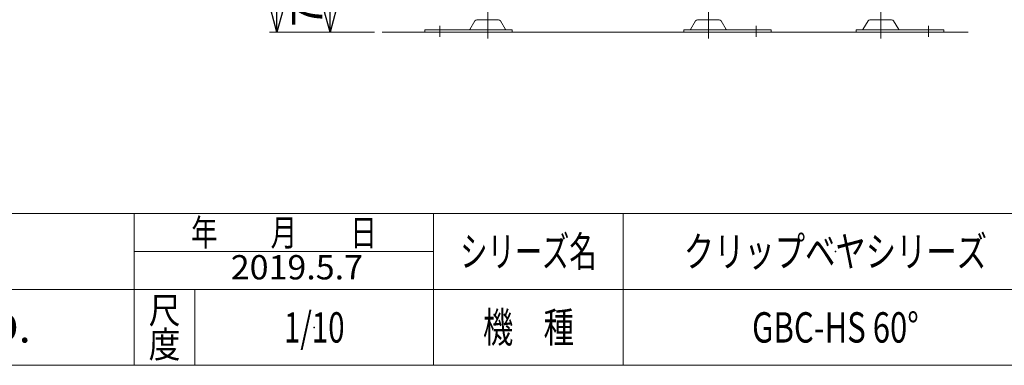
# Model space of a CAD drawing. Units: millimetres. Extents: x -1970 to 1970, y -1352 to 1351.
# Drawn here: x -496 to 803, y -1329 to -873 of the extents above; entities that cross this region are included whole.
import ezdxf
from ezdxf.enums import TextEntityAlignment as Align

# ---------------------------------------------------------------- set-up
doc = ezdxf.new("R2010")
doc.units = ezdxf.units.MM
doc.header["$LTSCALE"] = 2.5
doc.header["$PDSIZE"] = 1
doc.linetypes.add('CENTERX2', pattern=[101.6, 63.5, -12.7, 12.7, -12.7])
doc.layers.add('ZUWAKU', color=7, linetype='Continuous')
doc.styles.add('dcStyle0', font='ＭＳ Ｐゴシック', dxfattribs={"width": 0.75})
doc.styles.add('dcStyle1', font='txt.shx', dxfattribs={"width": 1.2, "bigfont": 'bigfont'})
doc.dimstyles.new('dc_Rotated', dxfattribs={"dimtxt": 40, "dimasz": 30.000019, "dimexe": 10, "dimexo": 10, "dimgap": 10, "dimtad": 3, "dimdsep": 46, "dimtxsty": 'dcStyle0', "dimblk1": 'OPEN30', "dimblk2": 'OPEN30', "dimsah": 1, "dimcen": 0.09, "dimclrd": 2, "dimclre": 2, "dimclrt": 2, "dimadec": 0, "dimazin": 2, "dimtfac": 1, "dimtdec": 4, "dimtmove": 0, "dimatfit": 3, "dimfxl": 1, "dimarcsym": 0})

# ---------------------------------------------------------------- blocks, each defined once
blk = doc.blocks.new('_OPEN30')
at = {"color": 0, "linetype": 'ByBlock', "lineweight": -2}
for p, q in [((-1, 0.267949), (0, 0)), ((0, 0), (-1, -0.267949)), ((0, 0), (-1, 0))]:
    blk.add_line(p, q, dxfattribs=at)
blk = doc.blocks.new('*D13')
at = {"color": 2, "linetype": 'Continuous', "lineweight": 13}
for p, q in [((197.1, -289.5), (-166.7, -289.5)), ((-156.7, -889.5), (-156.7, -289.5)), ((-28.2, -889.5), (-166.7, -889.5))]:
    blk.add_line(p, q, dxfattribs=at)
at = {"color": 2, "xscale": 30.00002807615286, "yscale": 29.99989368223643}
for p, rotation in [((-156.7, -289.5), 90), ((-156.7, -889.5), 270)]:
    blk.add_blockref('_OPEN30', p, dxfattribs=dict(at, rotation=rotation))
at = {"color": 4, "char_height": 40, "rotation": 90, "style": 'dcStyle0'}
for s, insert, width, attachment_point in [('\\T1.00;±25', (-166.7, -574.5), 150, 7), ('\\T1.00;機 高', (-166.7, -634.5), 175, 8)]:
    blk.add_mtext(s, dxfattribs=dict(at, insert=insert, width=width, attachment_point=attachment_point))
blk = doc.blocks.new('*D20')
at = {"color": 2, "linetype": 'Continuous', "lineweight": 13}
for p, q in [((91, -814.5), (-96.7, -814.5)), ((-86.7, -889.5), (-86.7, -814.5)), ((-46.7, -889.5), (-96.7, -889.5))]:
    blk.add_line(p, q, dxfattribs=at)
at = {"color": 2, "xscale": 30.00002807615286, "yscale": 29.99989368223643}
for p, rotation in [((-86.7, -814.5), 90), ((-86.7, -889.5), 270)]:
    blk.add_blockref('_OPEN30', p, dxfattribs=dict(at, rotation=rotation))
at = {"color": 2, "insert": (-96.7, -852), "char_height": 40, "width": 100, "attachment_point": 8, "rotation": 90, "style": 'dcStyle0'}
blk.add_mtext('\\T1.00;75', dxfattribs=at)
blk = doc.blocks.new('DC_GROUP_W_GBC_S_220_8_1')
at = {"layer": 'ZUWAKU', "color": 4, "linetype": 'Continuous', "lineweight": 13}
for p, q in [((1970, -1128.7), (-1970, -1128.7)), ((-345, -1328.7), (-345, -1128.7)), ((50, -1328.7), (50, -1128.7)), ((300, -1128.7), (300, -1328.7)), ((-345, -1178.7), (50, -1178.7)), ((-1970, -1228.7), (1970, -1228.7)), ((-265, -1228.7), (-265, -1328.7))]:
    blk.add_line(p, q, dxfattribs=at)
at = {"layer": 'ZUWAKU', "color": 7, "linetype": 'Continuous', "lineweight": 13}
blk.add_line((-1970, -1328.7), (1970, -1328.7), dxfattribs=at)
at = {"layer": 'ZUWAKU', "color": 2, "style": 'dcStyle1'}
for s, height, width, p, p2 in [('年\u3000\u3000月\u3000\u3000日', 35, 1.195122, (-270, -1171.2), (-25, -1171.2)), ('シリーズ名', 40, 1.086207, (85, -1198.7), (265, -1198.7)), ('尺', 35, 1.68, (-326, -1273.7), (-284, -1273.7)), ('機\u3000種', 40, 1.235294, (115, -1298.7), (235, -1298.7)), ('度', 35, 1.68, (-326, -1318.7), (-284, -1318.7))]:
    blk.add_text(s, height=height, dxfattribs=dict(at, width=width)).set_placement(p, p2, align=Align.FIT)
at = {"layer": 'ZUWAKU', "color": 7, "style": 'dcStyle1', "width": 0.899028}
blk.add_text('MARUYASU KIKAI CO.,LTD.', height=40, dxfattribs=at).set_placement((-1173.4, -1298.7), (-481.6, -1298.7), align=Align.FIT)
blk = doc.blocks.new('DC_GROUP_W_GBC_S_220_8_2')
at = {"layer": 'ZUWAKU', "color": 2, "linetype": 'Continuous'}
for p in [(580, -1178.7), (-107.5, -1278.7), (580, -1278.7)]:
    blk.add_point(p, dxfattribs=at)

msp = doc.modelspace()

# ---------------------------------------------------------------- linework, layer by layer
at = {"color": 3, "linetype": 'CENTERX2', "lineweight": 13}
for p, q in [((121.262, -814.53), (121.262, -897.752)), ((412.379, -897.752), (412.379, -814.53)), ((639.879, -897.752), (639.879, -814.53)), ((58.262, -895.301), (58.262, -880.805)), ((475.379, -880.805), (475.379, -895.301)), ((702.879, -880.805), (702.879, -895.301))]:
    msp.add_line(p, q, dxfattribs=at)
at = {"color": 7, "linetype": 'Continuous', "lineweight": 13}
for p, q in [((104.395, -874.525), (97.551, -885.831)), ((135.534, -873.03), (106.991, -873.03)), ((144.973, -885.831), (138.129, -874.525)), ((395.512, -874.525), (388.668, -885.831)), ((426.651, -873.03), (398.108, -873.03)), ((436.09, -885.831), (429.246, -874.525)), ((623.012, -874.525), (616.168, -885.831)), ((654.151, -873.03), (625.608, -873.03)), ((663.59, -885.831), (656.746, -874.525)), ((38.262, -886.33), (153.762, -886.33)), ((38.262, -886.33), (38.262, -889.53)), ((153.762, -889.53), (153.762, -886.33)), ((379.879, -886.33), (495.379, -886.33)), ((379.879, -886.33), (379.879, -889.53)), ((495.379, -889.53), (495.379, -886.33)), ((607.379, -886.33), (607.379, -889.53)), ((607.379, -886.33), (722.879, -886.33)), ((722.879, -889.53), (722.879, -886.33))]:
    msp.add_line(p, q, dxfattribs=at)
at = {"color": 3, "linetype": 'Continuous', "lineweight": 13}
msp.add_line((-18.152, -889.53), (755.06, -889.53), dxfattribs=at)
at = {"color": 7, "linetype": 'Continuous', "lineweight": 13}
for centre, radius, start, end in [((106.991, -876.03), 3, 90, 149.898695), ((135.534, -876.03), 3, 30.101305, 90), ((398.108, -876.03), 3, 90, 149.898695), ((426.651, -876.03), 3, 30.101305, 90), ((625.608, -876.03), 3, 90, 149.898695), ((654.151, -876.03), 3, 30.101305, 90), ((96.686, -885.33), 1, 270, 329.898695), ((145.839, -885.33), 1, 210.101305, 270), ((387.803, -885.33), 1, 270, 329.898695), ((436.955, -885.33), 1, 210.101305, 270), ((615.303, -885.33), 1, 270, 329.898695), ((664.455, -885.33), 1, 210.101305, 270)]:
    msp.add_arc(centre, radius, start, end, dxfattribs=at)

# ---------------------------------------------------------------- block references
at = {"layer": 'ZUWAKU', "linetype": 'Continuous'}
for name in ['DC_GROUP_W_GBC_S_220_8_1', 'DC_GROUP_W_GBC_S_220_8_2']:
    msp.add_blockref(name, (0, 0), dxfattribs=at)

# ---------------------------------------------------------------- texts
at = {"color": 2, "style": 'dcStyle1'}
for s, height, width, p, p2 in [('クリップベヤシリーズ', 40, 1.186441, (380, -1198.719), (780, -1198.719)), ('2019.5.7', 32, 0.835401, (-217.658, -1215.411), (-43.258, -1215.411)), ('1/10', 40, 0.531646, (-147.5, -1298.719), (-67.5, -1298.719)), ('GBC-HS 60°', 40, 0.586294, (470, -1298.719), (690, -1298.719))]:
    msp.add_text(s, height=height, dxfattribs=dict(at, width=width)).set_placement(p, p2, align=Align.FIT)

# ---------------------------------------------------------------- dimensions: what is measured, and where the dimension line sits
at = {"linetype": 'Continuous', "lineweight": 13}
dim = msp.add_linear_dim(base=(-156.681, -289.53), p1=(-18.152, -889.53), p2=(207.069, -289.53), angle=90, text='機 高{}{ ±25}', dimstyle='dc_Rotated', override={"dimtxt": 40, "dimasz": 30.000019, "dimexe": 10, "dimexo": 10, "dimgap": 10, "dimtad": 3, "dimtih": 0, "dimtoh": 0, "dimdec": 2, "dimlfac": 1, "dimzin": 8, "dimtxsty": 'dcStyle0', "dimblk1": 'OPEN30', "dimblk2": 'OPEN30', "dimsah": 1, "dimclrd": 2, "dimclre": 2, "dimclrt": 4, "dimazin": 2, "dimtp": 25, "dimtm": 25, "dimtofl": 1, "dimtolj": 0, "dimtzin": 8, "dimarcsym": 1}, dxfattribs=at)
dim.commit()
dim.dimension.update_dxf_attribs({"geometry": '*D13', "text_midpoint": (-156.681, -634.53), "dimtype": 160})
dim = msp.add_linear_dim(base=(-86.681, -814.53), p1=(-36.682, -889.53), p2=(101.041, -814.53), angle=90, dimstyle='dc_Rotated', override={"dimtxt": 40, "dimasz": 30.000019, "dimexe": 10, "dimexo": 10, "dimgap": 10, "dimtad": 3, "dimtih": 0, "dimtoh": 0, "dimdec": 2, "dimlfac": 1, "dimzin": 8, "dimtxsty": 'dcStyle0', "dimblk1": 'OPEN30', "dimblk2": 'OPEN30', "dimsah": 1, "dimclrd": 2, "dimclre": 2, "dimclrt": 2, "dimazin": 2, "dimtofl": 1, "dimtolj": 0, "dimtzin": 8, "dimarcsym": 1}, dxfattribs=at)
dim.commit()
dim.dimension.update_dxf_attribs({"geometry": '*D20', "text_midpoint": (-86.681, -852.03), "dimtype": 160})

doc.saveas('drawing.dxf')
